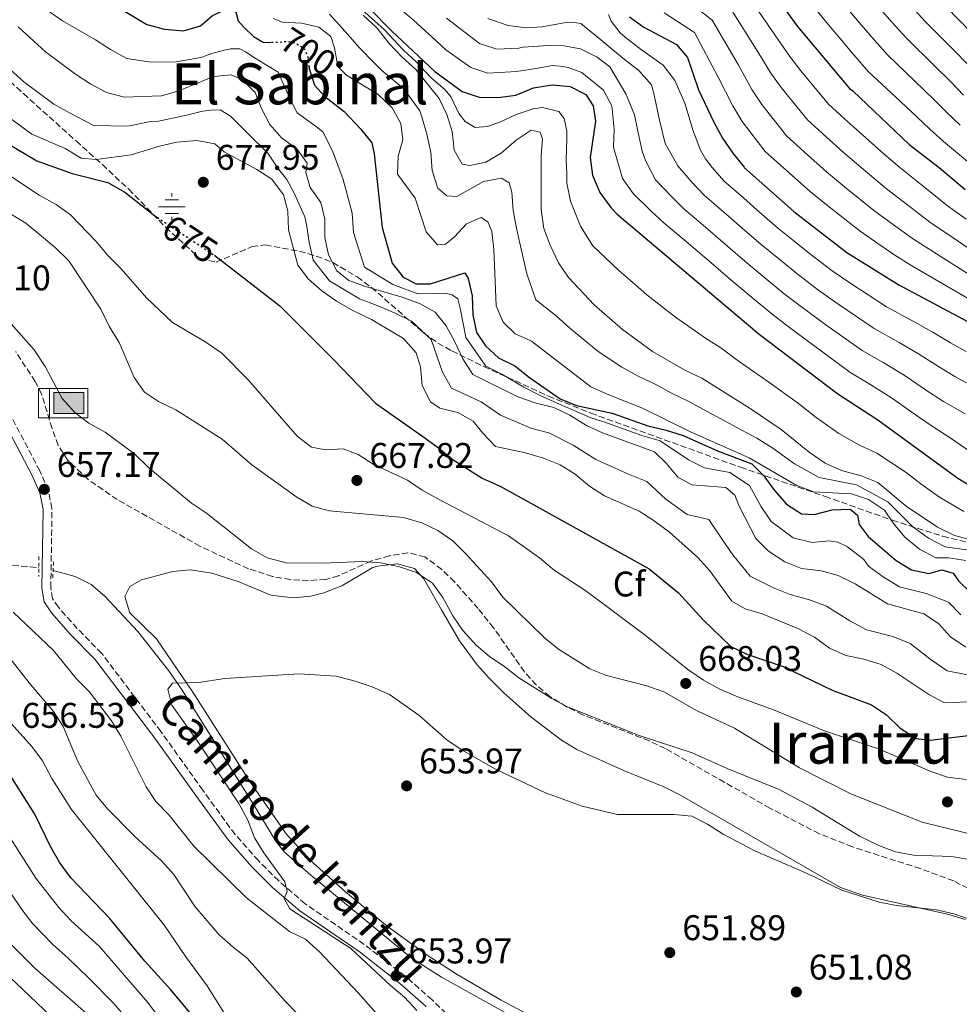
# Model space of a CAD drawing. Units: metres. Extents: x 576697 to 580133, y 4733485 to 4735837.
# Drawn here: x 578125 to 578389, y 4733785 to 4734062 of the extents above; entities that cross this region are included whole.
import ezdxf
from ezdxf.enums import TextEntityAlignment as Align

# ---------------------------------------------------------------- set-up
doc = ezdxf.new("R2010")
doc.units = ezdxf.units.M
doc.header["$MEASUREMENT"] = 0
for name, pattern in [('DGN Style 2', [1.739922, 1.043953, -0.695969]), ('DGN Style 3', [2.435891, 1.739922, -0.695969]), ('DGN Style 5', [1.217945, 0.521977, -0.695969])]:
    doc.linetypes.add(name, pattern=pattern)
for name, color, linetype, lineweight in [('Abrevadero puntual', 7, 'Continuous', 0), ('Acequia sin especificar', 4, 'Continuous', 0), ('Barranco lineal', 142, 'DGN Style 3', 13), ('Camino', 7, 'DGN Style 3', 0), ('Cota de curva de nivel directora', 7, 'Continuous', 0), ('Cota de punto acotado terreno', 7, 'Continuous', 0), ('Curva de nivel directora', 30, 'Continuous', 30), ('Curva de nivel directora no vista', 30, 'DGN Style 5', 30), ('Curva de nivel intermedia', 30, 'Continuous', 0), ('Etiqueta de zona arbolada', 92, 'Continuous', 0), ('Fuente-manantial-naciente', 7, 'Continuous', 0), ('Línea de cambio de uso (parcela vista)', 92, 'Continuous', 0), ('Margen derecho', 7, 'Continuous', 0), ('Pontón-alcantarilla (pasos de agua)', 1, 'DGN Style 2', 0), ('Punto acotado terreno (símbolo)', 7, 'Continuous', 0), ('Texto de Área (paraje) menor', 7, 'Continuous', 0), ('Zona arbolada', 92, 'DGN Style 3', 0)]:
    doc.layers.add(name, color=color, linetype=linetype, lineweight=lineweight)
doc.styles.add('Style-Arial', font='arial.ttf')

# ---------------------------------------------------------------- blocks, each defined once
blk = doc.blocks.new('5NACIE')
at = {"layer": 'Acequia sin especificar', "color": 4, "linetype": 'Continuous', "lineweight": 0, "flags": 128}
for points in [[(0, 0.2812), (0, 0.375)], [(-0.375, 0), (0.375, 0)], [(-0.1875, 0.1875), (0.1875, 0.1875)], [(-0.1875, -0.1875), (0.1875, -0.1875)], [(0, -0.2812), (0, -0.375)]]:
    blk.add_lwpolyline(points, dxfattribs=at)
blk = doc.blocks.new('5ABREV')
at = {"layer": 'Acequia sin especificar', "linetype": 'Continuous', "lineweight": 0, "extrusion": (0, 0, -1)}
blk.add_hatch(color=151, dxfattribs=at).paths.add_polyline_path([(-0.42, -0.295), (-0.42, 0.295), (0.42, 0.295), (0.42, -0.295)])
at = {"layer": 'Acequia sin especificar', "color": 7, "linetype": 'Continuous', "lineweight": 0}
blk.add_line((-0.54, 0.41), (-0.54, -0.41), dxfattribs=at)
at = {"layer": 'Acequia sin especificar', "color": 7, "linetype": 'Continuous', "lineweight": 0, "flags": 128}
blk.add_lwpolyline([(-0.85, 0.41), (-0.85, -0.41), (0.535, -0.41), (0.535, 0.41), (-0.85, 0.41)], dxfattribs=at)
blk.add_lwpolyline([(-0.42, 0.295), (0.42, 0.295), (0.42, -0.295), (-0.42, -0.295), (-0.42, 0.295)], close=True, dxfattribs=at)
blk = doc.blocks.new('5PATER')
at = {"layer": 'Punto acotado terreno (símbolo)', "linetype": 'Continuous', "lineweight": 0}
h = blk.add_hatch(color=51, dxfattribs=at)
edge = h.paths.add_edge_path()
edge.add_ellipse((0, 0), major_axis=(-0.11, -0.111), ratio=0.999422, start_angle=0, end_angle=360)

msp = doc.modelspace()

# ---------------------------------------------------------------- linework, layer by layer
at = {"layer": 'Acequia sin especificar', "color": 4, "linetype": 'Continuous', "lineweight": 0}
msp.add_polyline3d([(578134.68, 4733907.02, 655.45), (578140.9, 4733905.29, 655.21), (578145.34, 4733903.1, 655.06), (578149.21, 4733899.77, 654.95), (578158.46, 4733889.86, 654.9), (578167.16, 4733878.78, 654.74), (578170.93, 4733873.38, 654.57), (578191.11, 4733841.01, 653.29), (578197.17, 4733830.92, 653.29), (578199.51, 4733828, 652.97), (578207.01, 4733821.38, 652.67), (578235.15, 4733798.23, 651.83), (578243.71, 4733792.71, 651.58), (578280.43, 4733772.31, 650.96), (578298.64, 4733764.05, 650.5), (578324.62, 4733750.87, 649.44), (578349.59, 4733738.77, 649.12), (578354.22, 4733736.86, 648.91), (578356.53, 4733735.59, 648.8), (578360.59, 4733732.59, 648.7), (578372.16, 4733723.11, 648.49), (578386.61, 4733711.4, 647.52), (578409.86, 4733692.9, 646.69)], dxfattribs=at)
at = {"layer": 'Barranco lineal', "color": 142, "linetype": 'DGN Style 3', "lineweight": 13}
msp.add_polyline3d([(578123.29, 4733908.47, 655.85), (578130.63, 4733907.8, 655.6)], dxfattribs=at)
at = {"layer": 'Camino', "color": 7, "linetype": 'DGN Style 3', "lineweight": 0}
msp.add_polyline3d([(578312.03, 4733709.27, 650.97), (578305.6, 4733716.46, 651.75), (578290.05, 4733735.11, 652.07), (578276.76, 4733750.09, 652.95), (578260.9, 4733766.56, 652.98), (578251.94, 4733775.66, 653.28), (578241.09, 4733786.37, 653.67), (578233.54, 4733793.03, 653.93), (578222.03, 4733801.95, 654.31), (578205.47, 4733813.34, 654.63), (578198, 4733819.82, 654.92), (578192.3, 4733825.49, 655.27), (578185.76, 4733832.87, 656.21), (578176.72, 4733845.26, 656.89), (578164.93, 4733861.74, 656.55), (578148.29, 4733883.74, 656.23), (578141.42, 4733890.74, 656.55), (578136.16, 4733896.65, 656.88), (578134.51, 4733899.11, 656.88), (578134.03, 4733902.17, 656.88), (578134.35, 4733924.37, 656.88), (578133.33, 4733929.53, 656.88), (578130.95, 4733934.95, 656.98), (578121.63, 4733952.6, 657.84)], dxfattribs=at)
at = {"layer": 'Curva de nivel directora', "color": 30, "linetype": 'Continuous', "lineweight": 30, "flags": 128}
for points, elevation in [([(578122.77, 4734092.75), (578126.99, 4734083.52), (578129.85, 4734079.2), (578133.09, 4734075.4), (578137.49, 4734072.49), (578142.04, 4734070.15), (578152.11, 4734065.7), (578161.01, 4734060.4), (578165.98, 4734059.02), (578171.32, 4734058.62), (578176.08, 4734060.03), (578179.43, 4734062.88), (578184.13, 4734065.05), (578185.98, 4734063.89), (578186.66, 4734061.37), (578188.17, 4734059.64), (578190.91, 4734056.98), (578193.63, 4734055.44), (578195.84, 4734055.35)], 700), ([(578328.99, 4734079.97), (578343.67, 4734059.78), (578358.3, 4734042.38), (578359.21, 4734041.73), (578375.01, 4734026.71), (578383.4, 4734020.21), (578390.75, 4734014.03)], 775), ([(578381.37, 4734069.57), (578392.99, 4734057.6)], 800), ([(578223.51, 4734064.85), (578229.65, 4734058.59), (578241.87, 4734047.18), (578249.52, 4734041.59), (578254.26, 4734039.99), (578259.61, 4734039.86), (578264.56, 4734040.52), (578269.57, 4734042.59), (578274.78, 4734043.47), (578279.79, 4734042.95), (578284.24, 4734040.71), (578286.33, 4734037.56), (578286.98, 4734033.21), (578285.47, 4734022.97), (578286.12, 4734018.02), (578288.15, 4734013.16), (578291.27, 4734009.01), (578293.01, 4734007.14), (578332.92, 4733973.41), (578354.96, 4733956.58), (578366.2, 4733949.33), (578388.69, 4733932.97), (578401.37, 4733925.16)], 725), ([(578296.54, 4734062.55), (578300.51, 4734059.6), (578309.67, 4734054.73), (578312.74, 4734051.12), (578315.83, 4734041.98), (578320.16, 4734032.94), (578322.65, 4734028.4), (578325.46, 4734024.26), (578328.68, 4734020.32), (578328.82, 4734020.12), (578342.61, 4734007.87), (578357.55, 4733996.32), (578372.08, 4733987.21), (578394.23, 4733975.48)], 750), ([(578206.55, 4734048.43), (578206.55, 4734048.06), (578208.04, 4734043.29), (578210.96, 4734040.17), (578216.42, 4734035.98), (578220.99, 4734031.1), (578224.18, 4734027.17), (578224.82, 4734024.01), (578227.01, 4734003.33), (578229.9, 4733993.31), (578232.97, 4733989.37), (578236.61, 4733987.54), (578240.59, 4733987.55), (578250.28, 4733990.6), (578251.22, 4733989), (578252.3, 4733984.12), (578252.5, 4733978.79), (578253.5, 4733973.9), (578256.07, 4733970.08), (578259.76, 4733966.7), (578264.28, 4733964.5), (578268.42, 4733961.17), (578277.01, 4733955.22), (578281.63, 4733953.3), (578291.65, 4733951.17), (578301.65, 4733947.62), (578306.78, 4733946.46), (578311.55, 4733944.94), (578321.18, 4733940.64), (578330.88, 4733936.98), (578334.25, 4733933.63), (578337.22, 4733929.47), (578340.56, 4733925.6), (578344.79, 4733922.94), (578348.35, 4733922.7), (578353.44, 4733924.07), (578358.44, 4733924.25), (578360.51, 4733922.56), (578360.98, 4733919.93), (578363.5, 4733916.52), (578371.35, 4733909.8), (578375.64, 4733907.18), (578380.54, 4733906.13), (578384.14, 4733907.14), (578387.33, 4733906.27), (578388.87, 4733904.09), (578392.46, 4733900.62)], 700), ([(578121.15, 4734027.45), (578130.06, 4734022.1), (578140.01, 4734018.48), (578150.05, 4734015.95), (578154.8, 4734013.25), (578163.18, 4734006.67), (578163.93, 4734006.17)], 675), ([(578179.95, 4733995.55), (578180.04, 4733995.49), (578198.33, 4733981.39), (578213.39, 4733966.31), (578225.17, 4733953.97), (578238.76, 4733944.43), (578242.84, 4733941.45), (578246.7, 4733938.28), (578255.16, 4733932.93), (578260.16, 4733930.73), (578301.99, 4733907.45), (578310.26, 4733900.69), (578317.21, 4733893.16), (578324.9, 4733885.69), (578329.4, 4733883.5), (578339.62, 4733879.99), (578353.41, 4733873.37), (578364.42, 4733869.22), (578368.61, 4733866.43), (578372.48, 4733862.67), (578376.99, 4733859.77), (578380.92, 4733859.35), (578391.61, 4733860.69)], 675), ([(578174.51, 4733781.06), (578167.74, 4733789.22), (578160.4, 4733797.28), (578150.53, 4733809.29), (578139.66, 4733820.64), (578136.53, 4733824.9), (578134.03, 4733829.23), (578129.49, 4733838.51), (578121.06, 4733852.04)], 675)]:
    msp.add_lwpolyline(points, dxfattribs=dict(at, elevation=elevation))
at = {"layer": 'Curva de nivel directora no vista', "color": 30, "linetype": 'DGN Style 5', "lineweight": 30, "flags": 128}
for points, elevation in [([(578206.55, 4734048.43), (578206.56, 4734048.66), (578206.3, 4734051.13), (578205.36, 4734053.37), (578202.64, 4734055.13), (578200.38, 4734055.54), (578197.68, 4734055.28), (578195.84, 4734055.35)], 700), ([(578163.93, 4734006.17), (578179.95, 4733995.55)], 675)]:
    msp.add_lwpolyline(points, dxfattribs=dict(at, elevation=elevation))
at = {"layer": 'Curva de nivel intermedia', "color": 30, "linetype": 'Continuous', "lineweight": 0, "flags": 128}
for points, elevation in [([(578121.59, 4734075.27), (578126.94, 4734069.44), (578133.01, 4734064.43), (578137.31, 4734061.44), (578146.54, 4734056.06), (578150.82, 4734053.37), (578155.34, 4734050.84), (578162.21, 4734049.8), (578169.19, 4734049.91), (578176.14, 4734051.13), (578179.5, 4734052.31), (578182.42, 4734053.03), (578184.43, 4734053.51), (578187.13, 4734053.55), (578188.72, 4734052.67), (578191.68, 4734050.69), (578197.81, 4734046.95), (578199.67, 4734042.93), (578201.76, 4734038.24), (578203.15, 4734035.56), (578208.61, 4734031.59)], 695), ([(578329.83, 4734068.45), (578338.1, 4734056.22), (578341.54, 4734051.35), (578344.61, 4734047.38), (578352.37, 4734037.97), (578356.86, 4734033.91), (578361.09, 4734030.11), (578367.23, 4734024.65), (578372.39, 4734020.17), (578379.4, 4734014.54), (578385.8, 4734009.43), (578391.01, 4734005.69)], 770), ([(578363.26, 4734069.06), (578370.15, 4734061.06), (578374.23, 4734056.54), (578382.08, 4734048.82), (578386.76, 4734044.17), (578390.24, 4734040.54)], 790), ([(578218.86, 4734066.88), (578227.64, 4734058.95), (578232.93, 4734053.26), (578236.72, 4734049.75), (578240.74, 4734045.51), (578244.74, 4734042.05), (578246.43, 4734040), (578248.57, 4734035.39), (578250.34, 4734033.09), (578253.18, 4734031.48), (578256.58, 4734031.69), (578260.29, 4734032.99), (578264.65, 4734035.13), (578269.44, 4734036.69), (578272.09, 4734037.06), (578276.66, 4734035.89), (578278.18, 4734034), (578278.9, 4734030.45), (578278.93, 4734028.13), (578278.69, 4734022.4), (578278.91, 4734018.43), (578278.91, 4734015.81), (578279.93, 4734010.74), (578282.76, 4734003.69), (578286.19, 4733998.2), (578293.62, 4733991.16), (578297.41, 4733987.9), (578301.39, 4733984.46), (578309.43, 4733978.15), (578317.79, 4733972.3), (578322.1, 4733969.56), (578326.99, 4733965.89), (578335.6, 4733959.92)], 720), ([(578311.9, 4734067.75), (578319.75, 4734061.59), (578326.96, 4734049.1), (578330.85, 4734042.14), (578333.63, 4734037.89), (578340.53, 4734029.14), (578346.58, 4734023.69), (578351.85, 4734018.99), (578356.9, 4734014.73), (578364.97, 4734008.25), (578370.6, 4734004.1), (578375.91, 4734000.22), (578383.75, 4733995.28), (578392.17, 4733989.96), (578396.6, 4733987.13), (578400.96, 4733984.61), (578410.02, 4733979.58), (578418.31, 4733975.59), (578424.14, 4733973.04), (578431.62, 4733970.24), (578441.02, 4733966.88)], 760), ([(578212.26, 4734063.29), (578216.65, 4734058.38), (578220.69, 4734053.79), (578224.82, 4734049.63), (578226.92, 4734047.45), (578233.18, 4734042.34), (578237.65, 4734036.09), (578238.22, 4734034.41), (578239.62, 4734029.54), (578240.69, 4734024.49), (578241.1, 4734019.36), (578242.66, 4734014.41), (578245.18, 4734012.21), (578248, 4734012.08), (578251.04, 4734013.79), (578255.48, 4734016.26), (578260.52, 4734017.24), (578262.7, 4734015.87), (578263.48, 4734013.31), (578263.81, 4734008.09), (578264.79, 4734003.13), (578265.46, 4734000.13), (578267.71, 4733990.32), (578270.21, 4733983), (578275.88, 4733978.54), (578279.75, 4733975.03), (578287.67, 4733968.5), (578294.37, 4733964.12), (578298.9, 4733961.6), (578303.71, 4733959.31), (578308.33, 4733956.83), (578312.97, 4733954.6), (578317.42, 4733952.1), (578326.63, 4733947.16), (578332.29, 4733944.17), (578336.73, 4733941.35), (578342.86, 4733936.92), (578349.78, 4733933.11), (578360.21, 4733931.04), (578369.04, 4733926.25), (578376.07, 4733919.3), (578380.45, 4733916.06), (578385.11, 4733913.68), (578391.77, 4733912.7)], 710), ([(578221.75, 4734062.96), (578225.62, 4734059.3), (578229, 4734055.06), (578232.56, 4734051.33), (578236.48, 4734047.74), (578243.01, 4734039.61), (578245.23, 4734035.08), (578246.66, 4734030.29), (578247.23, 4734025.04), (578249.48, 4734021.16), (578251.69, 4734020.72)], 715), ([(578232.67, 4734064.32), (578235.9, 4734061.48), (578241.04, 4734056.94), (578244.97, 4734053.27), (578251.97, 4734048.29), (578256.75, 4734046.7), (578264.79, 4734047.14), (578270.81, 4734048.12), (578274.85, 4734048.87), (578277.03, 4734048.71), (578279.31, 4734048.25), (578283.14, 4734046.87), (578289.16, 4734041.97), (578291.52, 4734037.52), (578292.17, 4734031.01), (578291.97, 4734025.87), (578294.55, 4734017.12), (578297.54, 4734012.89), (578302.55, 4734007.98), (578306.25, 4734004.61), (578312.39, 4733999.4), (578320, 4733992.91), (578324.32, 4733989.21), (578331.22, 4733983.44), (578336.44, 4733979.08), (578341.02, 4733975.57), (578348.23, 4733970.18), (578358.38, 4733962.71), (578363.51, 4733959.6), (578370.02, 4733955.5), (578377.38, 4733950.33)], 730), ([(578290.56, 4734063.15), (578291.38, 4734061.28), (578293.9, 4734058.06), (578295.31, 4734056.79), (578299.91, 4734053.3), (578304.01, 4734050.39), (578305.91, 4734048.94), (578309.24, 4734044.63), (578311.39, 4734039.82), (578312.11, 4734037.95), (578314.29, 4734030.76), (578316.35, 4734025.25), (578317.87, 4734022.6), (578319.73, 4734020.19), (578323.07, 4734016.39), (578328.47, 4734011.64), (578332.22, 4734008.34), (578338.04, 4734003.21), (578342.73, 4733999.47), (578347, 4733996.09), (578353.42, 4733991.14), (578358.4, 4733987.79), (578368.65, 4733981.08), (578376.56, 4733976.79), (578381.51, 4733974.01), (578386.66, 4733970.97), (578391.05, 4733968.48)], 745), ([(578306.2, 4734063.67), (578314.71, 4734058.16), (578321.39, 4734045.54), (578325.51, 4734037.54), (578328.14, 4734033.14), (578334.6, 4734024.73), (578341.44, 4734018.59), (578347.23, 4734013.43), (578351.73, 4734009.77), (578361.26, 4734002.29), (578366.19, 4733998.88), (578370.97, 4733995.61), (578375.81, 4733992.57), (578384.44, 4733987.57), (578393.18, 4733982.48)], 755), ([(578395.59, 4733994.85), (578387.38, 4734000.48), (578380.86, 4734004.82), (578375, 4734009.32), (578368.68, 4734014.21), (578362.07, 4734019.69), (578356.47, 4734024.55), (578351.72, 4734028.8), (578346.45, 4734033.56), (578339.12, 4734042.64), (578336.19, 4734046.75), (578332.53, 4734052.66), (578324.79, 4734065.02)], 765), ([(578349, 4734064.38), (578352.34, 4734060.32), (578355.58, 4734056.51), (578358.93, 4734052.55), (578363.61, 4734047.1), (578371.16, 4734040.05), (578377.18, 4734034.46), (578380.81, 4734030.93), (578384.66, 4734027.53), (578394.8, 4734019.08)], 780), ([(578357.8, 4734064.69), (578361.05, 4734060.89), (578364.54, 4734056.81), (578368.92, 4734051.82), (578376.62, 4734044.44), (578381.97, 4734039.31), (578385.52, 4734035.74), (578389.37, 4734032.12)], 785), ([(578375.76, 4734065.32), (578379.54, 4734061.26), (578387.53, 4734053.21), (578391.54, 4734049.02)], 795), ([(578196.42, 4734062.1), (578199.1, 4734061.06), (578204.36, 4734060.75), (578209.24, 4734059.66), (578212.63, 4734057), (578213.71, 4734053.83), (578214.65, 4734048.6), (578217.01, 4734046.18), (578225.96, 4734040.71), (578229.89, 4734036.94), (578232.29, 4734032.56), (578232.82, 4734027.95), (578231.51, 4734023.37), (578231.4, 4734018.36), (578236.33, 4734011.56), (578239.4, 4734002.13), (578242.6, 4733998.44), (578244.83, 4733998.64), (578247.34, 4734000.7), (578250.77, 4734004.37), (578254.84, 4734006.15), (578256.7, 4734004.97), (578257.82, 4734002.19), (578258.45, 4733997.23), (578259.08, 4733981.33), (578261.04, 4733976.74), (578264.4, 4733973.45), (578268.95, 4733971.45), (578285.67, 4733958.61), (578290.19, 4733956.49), (578300.15, 4733952.6), (578313.77, 4733945.84), (578330.1, 4733938.66), (578343.45, 4733930.89), (578348.12, 4733929.08), (578358.86, 4733928.49), (578363.6, 4733926.95), (578368.05, 4733923.99), (578370.6, 4733920.19), (578373.81, 4733916.35), (578377.94, 4733912.98), (578382.49, 4733910.55), (578386.02, 4733910.6), (578390.96, 4733909.84)], 705), ([(578245.12, 4734062.11), (578254.41, 4734055)], 735), ([(578394.88, 4733957.69), (578387.87, 4733961.49), (578383.56, 4733964.09), (578377.68, 4733967.84), (578372.21, 4733971.06), (578365.23, 4733974.96), (578355.01, 4733981.92), (578349.29, 4733985.95), (578343.48, 4733990.42), (578338.89, 4733994.13), (578333.46, 4733998.54), (578328.15, 4734003.2), (578324.38, 4734006.48), (578317.47, 4734012.46), (578314.01, 4734016.12), (578310.1, 4734020.64), (578306.54, 4734026.97), (578304.95, 4734033.49), (578303.36, 4734040.98), (578302.63, 4734043.45), (578299.11, 4734047.45), (578295.1, 4734050.56), (578288.49, 4734056.1), (578282.79, 4734060.66), (578280.41, 4734061.02), (578278.63, 4734060.9), (578272.02, 4734059.71), (578267.57, 4734059.45), (578262.42, 4734060.06), (578256.75, 4734062.06)], 740), ([(578124.81, 4734059.72), (578132.57, 4734052.74), (578140.98, 4734046.41), (578145.24, 4734043.59), (578149.66, 4734041.27), (578154.67, 4734039.92), (578165.13, 4734040.31), (578169.93, 4734041.71), (578179.72, 4734045.78), (578184.7, 4734046.26), (578187.87, 4734044.82), (578191.36, 4734041.24), (578193.07, 4734036.98), (578195.55, 4734032.28), (578198.82, 4734028.51), (578203.14, 4734025.46), (578206.03, 4734021.39), (578205.65, 4734018.79), (578206.87, 4734014.63), (578209.82, 4734010.37), (578210.92, 4734005.65), (578210.99, 4734000.57), (578212, 4733995.68), (578214.32, 4733991.15), (578217.72, 4733988.49), (578222.41, 4733986.77), (578232.68, 4733983.81), (578237.57, 4733981.99), (578241.93, 4733979.55), (578245.06, 4733975.68), (578247.59, 4733971.07), (578249.68, 4733966.41), (578252.54, 4733962.02), (578265.16, 4733955.78), (578270.26, 4733953.98), (578275.28, 4733952.8), (578279.77, 4733950.62), (578284.39, 4733947.77), (578288.92, 4733945.66), (578303.5, 4733940.3), (578306.8, 4733937.13), (578310.04, 4733933.22), (578313.99, 4733931.08), (578323.51, 4733930.27), (578326.08, 4733928.2), (578327.25, 4733925.08), (578331.95, 4733915.94), (578335.53, 4733912.46), (578340.06, 4733909.47), (578344.76, 4733907.53), (578350.29, 4733906.91), (578355.11, 4733905.6), (578359.84, 4733903.21)], 690), ([(578254.41, 4734055), (578259.25, 4734053.4), (578265.43, 4734053.72), (578266.66, 4734053.99), (578273.78, 4734054.49), (578278.03, 4734054.36), (578282.69, 4734053.54), (578287.38, 4734051.23), (578290.98, 4734048.52), (578295.45, 4734040.87), (578297.91, 4734034.97), (578298.97, 4734029.94), (578300.04, 4734024.81), (578300.96, 4734022.15), (578303.82, 4734016.77), (578308.28, 4734012.05), (578311.86, 4734008.54), (578316.5, 4734004.58), (578324.07, 4733998.05), (578328.89, 4733993.88), (578335.06, 4733988.78), (578339.96, 4733984.75), (578345.16, 4733980.76), (578351.62, 4733976.05), (578361.81, 4733968.83), (578367.86, 4733965.33), (578373.85, 4733961.67), (578380.47, 4733957.21), (578384.69, 4733954.5), (578390.71, 4733950.98)], 735), ([(578122.57, 4734047.78), (578126.42, 4734044.26), (578134.83, 4734038), (578139.25, 4734035.6), (578146.09, 4734032.03), (578155.65, 4734031.83), (578162.09, 4734033.14), (578164.26, 4734033.18), (578172.11, 4734034.87), (578176.59, 4734036.06), (578179.06, 4734036.33), (578181.54, 4734036.36), (578184.49, 4734034.61), (578189.29, 4734029.73), (578194.99, 4734024.19), (578197.98, 4734019.73), (578200.28, 4734016.84), (578202.36, 4734013.04), (578205.38, 4734006.34), (578205.85, 4734004.17), (578206.52, 4733999.21), (578207.7, 4733994.21), (578212.22, 4733988.34), (578220.69, 4733983.34), (578225.62, 4733981.45), (578230.5, 4733979.38), (578235.31, 4733977.06), (578240.83, 4733971.91), (578244, 4733962.71), (578246.56, 4733958.18), (578254.82, 4733954.39), (578260.24, 4733950.67), (578268.77, 4733947), (578273.8, 4733945.67), (578280.7, 4733942.22), (578287.08, 4733938.18), (578296.18, 4733934.08), (578301.35, 4733931.98), (578306.72, 4733927.08), (578312.72, 4733922.74), (578318.77, 4733921.3), (578322.61, 4733915.64), (578325.49, 4733911.43), (578330.36, 4733905.41), (578336.91, 4733902.15), (578341.57, 4733900.22), (578347.02, 4733898.79), (578351.8, 4733896.94), (578358.37, 4733892.88), (578363.04, 4733890.33), (578370.45, 4733888.44), (578375.32, 4733886.5), (578381.17, 4733881.88), (578385.73, 4733878.79), (578394.78, 4733877.06)], 685), ([(578120.27, 4734035.78), (578128.68, 4734029.6), (578138.08, 4734025.52), (578142.52, 4734022.79), (578146.74, 4734022.42), (578156.62, 4734023.73), (578164.5, 4734026.17), (578169.37, 4734027.31), (578174.98, 4734027.83), (578180.03, 4734026.83), (578182.65, 4734024.59), (578191.89, 4734019.65), (578196.05, 4734016.89), (578199.35, 4734012.53), (578200.54, 4734007.9), (578200.79, 4734002.69), (578203.39, 4733992.75), (578206.33, 4733988.79), (578210.13, 4733985.53), (578214.2, 4733982.62), (578218.96, 4733979.92), (578224.02, 4733977.51), (578233.05, 4733972.14), (578236.6, 4733968.14), (578237.77, 4733964.24), (578238.32, 4733959), (578240.59, 4733954.34), (578243.28, 4733952.62), (578248.25, 4733951.4), (578252.62, 4733948.98), (578255.31, 4733945.57), (578258.85, 4733941.83), (578267.27, 4733940.02), (578272.33, 4733938.54), (578277, 4733936.68), (578281.27, 4733934.07), (578285.24, 4733930.71), (578289.48, 4733927.98), (578299.19, 4733923.66), (578303.39, 4733920.95), (578307.72, 4733917.72), (578315.7, 4733910.65), (578319.04, 4733906.93), (578325.18, 4733898.35), (578328.95, 4733896.21), (578333.76, 4733894.83), (578343.76, 4733890.66), (578348.48, 4733888.28), (578352.66, 4733885.2), (578357.19, 4733883.08), (578362.3, 4733882.11), (578367.19, 4733880.59), (578371.55, 4733878.15), (578380.53, 4733872.14), (578384.95, 4733869.8), (578393.86, 4733870.23)], 680), ([(578208.61, 4734031.59), (578210.37, 4734030.22), (578213.13, 4734024.88), (578216.11, 4734016.83), (578218.66, 4734007.37), (578219, 4734001.95), (578222.11, 4733992.23), (578230.09, 4733987.38), (578237.09, 4733984.76), (578237.2, 4733984.76), (578242.15, 4733984.83), (578244.63, 4733984.87), (578246.66, 4733984.45), (578248.25, 4733983.35), (578248.97, 4733980.66), (578249.93, 4733975.95), (578250.54, 4733972.48), (578256.15, 4733964.36), (578260.65, 4733962.15), (578266.79, 4733958.47), (578271.4, 4733956.15), (578276.14, 4733954.01), (578285.45, 4733950.02), (578290.28, 4733948.41), (578299.98, 4733944.91), (578305.14, 4733943.38), (578313.08, 4733938.06), (578317.58, 4733935.86), (578324.68, 4733934.57), (578330.17, 4733930.91), (578333.38, 4733925.05), (578336.25, 4733920.77), (578342.42, 4733916.2), (578347.82, 4733914.84), (578352.54, 4733915.36), (578355.02, 4733914.95), (578357.74, 4733913.64), (578362.29, 4733910.11), (578363.57, 4733908.24), (578367.72, 4733905.19), (578372.26, 4733902.38), (578379.81, 4733900.49), (578386.08, 4733898.11), (578389.55, 4733894.5)], 695), ([(578251.69, 4734020.72), (578256.19, 4734021.69), (578260.48, 4734024.26), (578264.71, 4734027.88), (578268.86, 4734030.68), (578271.43, 4734030.13), (578272.06, 4734028.21), (578271.7, 4734023.6), (578271.7, 4734008.31), (578272.48, 4734003.03), (578274.24, 4733998.36), (578276.58, 4733993.41), (578279.37, 4733989.26), (578286.59, 4733981.65), (578294.5, 4733974.69), (578302.95, 4733968.53), (578312.02, 4733963.27), (578316.83, 4733961.04), (578330.34, 4733952.5), (578339.04, 4733946.56), (578346.97, 4733940.22), (578351.45, 4733937.14), (578356.01, 4733935.1), (578361.57, 4733933.59), (578366.21, 4733931.72), (578374.18, 4733925.04), (578382.96, 4733919.15), (578387.73, 4733916.81), (578397.67, 4733914.24)], 715), ([(578121.83, 4734018.32), (578130.78, 4734012.44), (578135.53, 4734009.82), (578139.57, 4734006.88), (578146.84, 4733999.36), (578150.03, 4733995.51), (578153.81, 4733991.71), (578160.93, 4733983.63), (578168.16, 4733976.66), (578177.57, 4733971.17)], 670), ([(578122.67, 4734007.16), (578126.97, 4734004.61), (578135.27, 4733997.75), (578139.09, 4733994.03), (578148.02, 4733980.43), (578150.51, 4733975.42), (578153.2, 4733971.03), (578157.45, 4733961.2), (578160.3, 4733957.09), (578164.27, 4733954.51), (578169.08, 4733952.09), (578182.13, 4733943.87), (578190.5, 4733936.67), (578203.07, 4733927.58), (578207.41, 4733925.09), (578212.24, 4733923.77), (578233.02, 4733921.84), (578238.22, 4733920.43), (578242.71, 4733918.24), (578246.86, 4733915.35), (578250.56, 4733911.64), (578257.78, 4733903.8), (578260.89, 4733899.51), (578272.59, 4733888.05), (578276.54, 4733884.88), (578285.34, 4733879.41), (578290.08, 4733877.53), (578301.37, 4733874.56), (578306.09, 4733872.9), (578315.52, 4733867.55), (578325.96, 4733862.68), (578344.26, 4733851.56), (578358.59, 4733844.26), (578378.68, 4733836.29), (578409.52, 4733828.68)], 665), ([(578122.12, 4733977.17), (578129.31, 4733968.95), (578132.4, 4733964.28), (578137.24, 4733955.28), (578140.73, 4733951.36), (578144.73, 4733948.36), (578149.25, 4733945.84), (578157.57, 4733939.67), (578161.54, 4733935.8), (578173.52, 4733925.89)], 660), ([(578177.57, 4733971.17), (578182.08, 4733968.01), (578189.52, 4733960.45), (578203.2, 4733944.71), (578207.22, 4733941.68), (578211.13, 4733940.93), (578216.13, 4733941.18), (578220.29, 4733939.59), (578224.52, 4733936.91), (578234.19, 4733932.39), (578238.32, 4733929.58), (578242.83, 4733927.06), (578262.53, 4733916.73), (578271.21, 4733910.51), (578275.33, 4733907.06), (578284.21, 4733901.26), (578300.88, 4733888.79), (578312.85, 4733879.22), (578317.27, 4733876.19), (578321.66, 4733873.8), (578326.87, 4733871.52), (578336.89, 4733867.88), (578351.25, 4733862), (578366.45, 4733856.94), (578381.07, 4733850.57), (578385.78, 4733848.92), (578391.11, 4733848.3)], 670), ([(578335.6, 4733959.92), (578343.93, 4733953.92), (578348.95, 4733950.01), (578355.3, 4733945.51), (578361.1, 4733942.21), (578365.91, 4733939.99), (578374.18, 4733934.51), (578378.27, 4733931.3), (578383.51, 4733927.61), (578390.34, 4733923.58)], 720), ([(578377.38, 4733950.33), (578381.51, 4733947.5), (578386.54, 4733944.27), (578392.5, 4733940.16)], 730), ([(578173.52, 4733925.89), (578177.69, 4733923.12), (578190.38, 4733913.1), (578194.72, 4733910.59), (578200.13, 4733909.13), (578210.52, 4733909.07), (578221.58, 4733909.52), (578226.57, 4733909.17), (578231.89, 4733908.05), (578236.69, 4733906.44), (578241.18, 4733903.48), (578244.13, 4733899.45), (578246.9, 4733894.22), (578249.72, 4733890.1), (578253.41, 4733886.05), (578257.21, 4733882.8), (578261.5, 4733879.98), (578265.43, 4733876.89), (578274.68, 4733871.03), (578279.09, 4733868.67), (578298.91, 4733860.76), (578314.11, 4733855.81), (578323.93, 4733851.38), (578338.47, 4733845.52), (578347.76, 4733840.5), (578361.04, 4733832.32), (578366.48, 4733829.75), (578371.16, 4733827.97), (578376.2, 4733827.01), (578386.91, 4733826.69), (578391.82, 4733825.77)], 660), ([(578359.84, 4733903.21), (578368.89, 4733897.59), (578379.09, 4733894.86), (578383.28, 4733892.14), (578386.63, 4733888.38), (578390.93, 4733885.43)], 690), ([(578234.24, 4733772.64), (578220.28, 4733788.31), (578209.49, 4733799.85), (578205.53, 4733803.42), (578201.02, 4733805.58), (578188.92, 4733815.04), (578174.21, 4733829.59), (578167.22, 4733838.23), (578163.53, 4733842.07), (578160.81, 4733846.27), (578153.71, 4733860.49), (578151.09, 4733864.76), (578144.78, 4733873), (578141.25, 4733876.54), (578134.79, 4733884.56), (578123.47, 4733895.28)], 660), ([(578203.27, 4733782.45), (578199.78, 4733786.03), (578189.19, 4733798.11), (578185.2, 4733801.14), (578181.32, 4733804.62), (578174.53, 4733812.55), (578168.53, 4733821.61), (578165.18, 4733825.33), (578157.64, 4733832.25), (578149.96, 4733840.04), (578146.72, 4733843.85), (578141.61, 4733853.3), (578137.51, 4733863.19), (578134.76, 4733867.38), (578127.98, 4733875.42), (578121.61, 4733883.6)], 665), ([(578183.56, 4733781.37), (578177.92, 4733790.33), (578171.9, 4733798.48), (578165.96, 4733807.23), (578139.82, 4733839.89), (578134.32, 4733848.61), (578131.65, 4733853.53), (578128.66, 4733857.54), (578107.78, 4733880.69)], 670), ([(578236.83, 4733783.39), (578233.28, 4733787.18), (578229.43, 4733790.37), (578218.22, 4733800.82), (578201.1, 4733811.92), (578199.51, 4733814.85), (578200.42, 4733816.82), (578199.71, 4733819.5), (578193.87, 4733827.68), (578191.23, 4733831.93), (578189.38, 4733836.84), (578186.81, 4733841.54), (578175.25, 4733859.02), (578167.97, 4733869.2), (578166.83, 4733873.69), (578168.15, 4733875.39), (578175.47, 4733875.56), (578182.86, 4733876.61), (578203.75, 4733877.93), (578214.18, 4733877.32), (578219.45, 4733875.88), (578224.25, 4733874.27), (578229.13, 4733872.12), (578237.38, 4733866.33), (578245.2, 4733859.4), (578249.47, 4733856.52), (578258.83, 4733851.17), (578272.95, 4733844.52), (578283.19, 4733840.77), (578293.16, 4733838.48), (578308.98, 4733838.47), (578314.03, 4733837.94), (578318.37, 4733835.78), (578322.78, 4733832.95), (578331.64, 4733828.25), (578346.42, 4733821.87), (578356.1, 4733817.24), (578366.58, 4733813.83), (578371.49, 4733812.87), (578382.68, 4733811.71), (578387.54, 4733810.53), (578397.34, 4733807.16)], 655), ([(578164.29, 4733781.65), (578161.26, 4733785.62), (578147.56, 4733801.46), (578139.7, 4733808.58), (578136.27, 4733812.37), (578129.84, 4733820.6), (578120.81, 4733834.72)], 680), ([(578158.25, 4733777.67), (578151.74, 4733785.39), (578144.69, 4733792.45), (578139.01, 4733798.02), (578134.61, 4733801.91), (578129, 4733807.72), (578125.92, 4733811.77), (578122.97, 4733816.07)], 685), ([(578145.48, 4733781.37), (578129.53, 4733795.25), (578121.72, 4733803.07)], 690), ([(578134.06, 4733781.76), (578126.19, 4733789.32), (578120.71, 4733794.44)], 695)]:
    msp.add_lwpolyline(points, dxfattribs=dict(at, elevation=elevation))
at = {"layer": 'Línea de cambio de uso (parcela vista)', "color": 92, "linetype": 'Continuous', "lineweight": 0}
msp.add_polyline3d([(578390.71, 4733808.93, 655.09), (578386.13, 4733810.32, 655.13), (578361.89, 4733815.79, 654.79), (578355.78, 4733817.99, 654.89), (578310.6, 4733844.01, 656.09), (578306.13, 4733846.23, 656.23), (578295.07, 4733850.68, 656.73), (578281.68, 4733856.72, 658.02), (578277.41, 4733859.29, 658.03), (578268.79, 4733865.92, 658.21), (578261.27, 4733872.49, 658.63), (578257.06, 4733876.74, 658.76), (578253.76, 4733880.5, 658.82), (578248.72, 4733887.26, 658.98), (578243.72, 4733895.9, 659.54), (578238.78, 4733904.64, 660.5), (578236.1, 4733907.6, 660.9), (578231.23, 4733908.85, 660.94), (578225.75, 4733908.24, 660.43), (578224.28, 4733907.75, 660.26), (578215.73, 4733902.72, 659.03), (578210.67, 4733900.73, 658.41), (578206.99, 4733899.78, 658.02), (578201.99, 4733899.3, 657.65), (578195.82, 4733900.11, 657.38), (578186.61, 4733903.95, 657.15), (578179.22, 4733906.22, 656.77), (578173.22, 4733907.16, 656.41), (578168.29, 4733906.69, 656.22), (578159.48, 4733904.42, 656.13), (578156.22, 4733902.48, 656.09), (578154.78, 4733899.66, 655.77), (578156.16, 4733895.09, 655.45), (578163.66, 4733887.81, 655.45), (578173.9, 4733872.86, 655.13), (578189.89, 4733847.68, 654.07), (578200.1, 4733833.02, 653.85), (578206.82, 4733825.62, 653.49), (578216.87, 4733816.6, 653.16), (578228.44, 4733807.09, 653.25), (578239.71, 4733798.94, 652.98), (578248.07, 4733793.49, 652.7), (578260.45, 4733786.27, 652.2), (578275.45, 4733778.31, 651.6)], dxfattribs=at)
at = {"layer": 'Margen derecho', "color": 7, "linetype": 'Continuous', "lineweight": 0}
msp.add_polyline3d([(578119.46, 4733951.36, 657.84), (578128.69, 4733933.86, 656.98), (578130.93, 4733928.78, 656.88), (578131.85, 4733924.14, 656.88), (578131.52, 4733901.99, 656.88), (578132.13, 4733898.18, 656.88), (578134.17, 4733895.11, 656.88), (578139.59, 4733889.03, 656.55), (578146.39, 4733882.11, 656.23), (578162.92, 4733860.26, 656.55), (578174.7, 4733843.8, 656.89), (578183.81, 4733831.3, 656.21), (578190.48, 4733823.77, 655.27), (578196.29, 4733817.98, 654.92), (578203.94, 4733811.36, 654.63), (578220.56, 4733799.93, 654.31), (578231.94, 4733791.1, 653.93), (578239.39, 4733784.54, 653.67)], dxfattribs=at)
at = {"layer": 'Pontón-alcantarilla (pasos de agua)', "color": 1, "linetype": 'DGN Style 2', "lineweight": 0, "extrusion": (-9.97293e-05, 0.056447, 0.998406), "elevation": 267812.21, "flags": 128}
msp.add_lwpolyline([(-586493.51, -4725298.95), (-586493.51, -4725293.28)], dxfattribs=at)
at = {"layer": 'Pontón-alcantarilla (pasos de agua)', "color": 1, "linetype": 'DGN Style 2', "lineweight": 0, "elevation": 656.87, "flags": 128}
msp.add_lwpolyline([(578134.58, 4733904.91), (578134.83, 4733910.09)], dxfattribs=at)
at = {"layer": 'Zona arbolada', "color": 92, "linetype": 'DGN Style 3', "lineweight": 0}
for points in [[(578119, 4734047.7, 687.35), (578126.33, 4734040.95, 686.7), (578141.12, 4734027.66, 683.5), (578148.5, 4734021.01, 682.26), (578155.89, 4734014.1, 681.97), (578166.26, 4734003.44, 682.09), (578175.97, 4733994.56, 682.66), (578180.42, 4733993.63, 682.98), (578190.52, 4733997.98, 683.95), (578194.3, 4733998.44, 684.58), (578203.83, 4733996.66, 686.55), (578208.55, 4733995.33, 687.54), (578213.2, 4733993.49, 688.53), (578220.07, 4733989.48, 690.06), (578224.05, 4733986.47, 691.04), (578238.76, 4733973.7, 694.94), (578242.71, 4733970.9, 695.9), (578246.63, 4733968.68, 696.77), (578255.6, 4733964.29, 698.05), (578273.77, 4733955.98, 698.64), (578285.64, 4733951.2, 699.33), (578327.67, 4733935.99, 704.36), (578351.42, 4733927.81, 707.74), (578370.29, 4733921.09, 710.85), (578384.49, 4733916.6, 713.39), (578394, 4733914.27, 715.16)], [(578119, 4734047.7, 687.35), (578126.33, 4734040.95, 686.7), (578141.12, 4734027.66, 683.5), (578148.5, 4734021.01, 682.26), (578155.89, 4734014.1, 681.97), (578166.26, 4734003.44, 682.09), (578175.97, 4733994.56, 682.66), (578180.42, 4733993.63, 682.98)], [(578180.42, 4733993.63, 682.98), (578190.52, 4733997.98, 683.95), (578194.3, 4733998.44, 684.58), (578203.83, 4733996.66, 686.55), (578208.55, 4733995.33, 687.54), (578213.2, 4733993.49, 688.53), (578220.07, 4733989.48, 690.06), (578224.05, 4733986.47, 691.04), (578238.76, 4733973.7, 694.94), (578242.71, 4733970.9, 695.9), (578246.63, 4733968.68, 696.77), (578255.6, 4733964.29, 698.05), (578273.77, 4733955.98, 698.64), (578285.64, 4733951.2, 699.33), (578327.67, 4733935.99, 704.36), (578351.42, 4733927.81, 707.74), (578370.29, 4733921.09, 710.85), (578384.49, 4733916.6, 713.39), (578394, 4733914.27, 715.16)], [(578406.75, 4733810.01, 665.85), (578387.51, 4733819.78, 667.05), (578378.16, 4733823.25, 667.46), (578359.07, 4733829.37, 668.19), (578349.8, 4733833.06, 668.33), (578335.91, 4733840.23, 668.33), (578306.51, 4733857, 668.33), (578302.01, 4733859.14, 668.33), (578283.35, 4733866.48, 668.33), (578278.85, 4733868.69, 668.33), (578274.11, 4733871.62, 668.33), (578270.28, 4733874.84, 668.39), (578266.97, 4733878.54, 668.55), (578258.3, 4733890.89, 669.3), (578254.04, 4733896.28, 669.61), (578247.36, 4733903.8, 669.96), (578243.8, 4733907.29, 670.11), (578239.05, 4733910.84, 670.25), (578234.29, 4733912, 670.21), (578229.1, 4733911.14, 669.96), (578223.96, 4733909.63, 669.61), (578214.77, 4733905.52, 668.59), (578211.23, 4733904.51, 668.33), (578206.35, 4733904.17, 668.15), (578201.32, 4733904.45, 667.99), (578196.28, 4733905.31, 667.85), (578189.51, 4733907.48, 667.69), (578175.88, 4733913.81, 667.39), (578152.69, 4733926.92, 666.82), (578144.48, 4733932.55, 666.58), (578138.82, 4733937.92, 666.4), (578136.1, 4733942.15, 666.26), (578134.36, 4733946.87, 666.09), (578131.45, 4733956.55, 665.8), (578129.62, 4733960.12, 665.76), (578124.16, 4733968.48, 665.89)], [(578406.75, 4733810.01, 665.85), (578387.51, 4733819.78, 667.05), (578378.16, 4733823.25, 667.46), (578359.07, 4733829.37, 668.19), (578349.8, 4733833.06, 668.33), (578335.91, 4733840.23, 668.33), (578306.51, 4733857, 668.33), (578302.01, 4733859.14, 668.33), (578283.35, 4733866.48, 668.33), (578278.85, 4733868.69, 668.33), (578274.11, 4733871.62, 668.33), (578270.28, 4733874.84, 668.39), (578266.97, 4733878.54, 668.55), (578258.3, 4733890.89, 669.3), (578254.04, 4733896.28, 669.61), (578247.36, 4733903.8, 669.96), (578243.8, 4733907.29, 670.11), (578239.05, 4733910.84, 670.25), (578234.29, 4733912, 670.21), (578229.1, 4733911.14, 669.96), (578223.96, 4733909.63, 669.61), (578214.77, 4733905.52, 668.59), (578211.23, 4733904.51, 668.33), (578206.35, 4733904.17, 668.15), (578201.32, 4733904.45, 667.99), (578196.28, 4733905.31, 667.85), (578189.51, 4733907.48, 667.69), (578175.88, 4733913.81, 667.39), (578152.69, 4733926.92, 666.82), (578144.48, 4733932.55, 666.58), (578138.82, 4733937.92, 666.4), (578136.1, 4733942.15, 666.26), (578134.36, 4733946.87, 666.09), (578131.45, 4733956.55, 665.8), (578129.62, 4733960.12, 665.76), (578124.16, 4733968.48, 665.89)]]:
    msp.add_polyline3d(points, dxfattribs=at)

# ---------------------------------------------------------------- block references
at = {"layer": 'Abrevadero puntual', "color": 7, "linetype": 'Continuous', "lineweight": 0, "xscale": 10, "yscale": 10, "zscale": 10}
msp.add_blockref('5ABREV', (578139.09, 4733954.01, 660.14), dxfattribs=at)
at = {"layer": 'Fuente-manantial-naciente', "color": 7, "linetype": 'Continuous', "lineweight": 0, "xscale": 10, "yscale": 10, "zscale": 10}
msp.add_blockref('5NACIE', (578168.02, 4734009.2, 675.92), dxfattribs=at)
at = {"layer": 'Punto acotado terreno (símbolo)', "color": 7, "linetype": 'Continuous', "lineweight": 0, "xscale": 10, "yscale": 10, "zscale": 10}
for p in [(578176.83, 4734016.06, 677.94), (578219.96, 4733932.31, 667.82), (578132.21, 4733929.79, 657.17), (578312.29, 4733875.27, 668.03), (578156.77, 4733870.37, 656.53), (578233.92, 4733846.49, 653.97), (578385.75, 4733841.98, 666.86), (578307.81, 4733799.65, 651.89), (578230.95, 4733793.12, 653.97), (578343.33, 4733788.59, 651.08)]:
    msp.add_blockref('5PATER', p, dxfattribs=at)

# ---------------------------------------------------------------- texts
at = {"color": 7, "linetype": 'Continuous', "lineweight": 0, "style": 'Style-Arial'}
msp.add_text('Camino de Irantzu', height=9, rotation=312.306, dxfattribs=at).set_placement((578198.75, 4733829.12, 655.24), align=Align.CENTER)
at = {"layer": 'Cota de curva de nivel directora', "color": 7, "linetype": 'Continuous', "lineweight": 0, "style": 'Style-Arial'}
for s, rotation, p in [('700', 327.1523, (578206.26, 4734052.78, 700)), ('675', 326.4624, (578173.12, 4734000.09, 675))]:
    msp.add_text(s, height=7, rotation=rotation, dxfattribs=at).set_placement(p, align=Align.MIDDLE_CENTER)
at = {"layer": 'Cota de punto acotado terreno', "color": 7, "linetype": 'Continuous', "lineweight": 0, "style": 'Style-Arial'}
for s, p in [('677.95', (578180.33, 4734019.56, 677.94)), ('659.10', (578104.88, 4733985.7, 659.1)), ('667.82', (578223.46, 4733935.81, 667.82)), ('657.17', (578135.71, 4733933.29, 657.17)), ('668.03', (578315.79, 4733878.77, 668.03)), ('656.53', (578125.79, 4733862.8, 656.53)), ('653.97', (578237.42, 4733849.99, 653.97)), ('651.89', (578311.31, 4733803.15, 651.89)), ('653.97', (578234.45, 4733796.62, 653.97)), ('651.08', (578346.83, 4733792.09, 651.08))]:
    msp.add_text(s, height=7, dxfattribs=at).set_placement(p)
at = {"layer": 'Etiqueta de zona arbolada', "color": 92, "linetype": 'Continuous', "lineweight": 0, "style": 'Style-Arial'}
msp.add_text('Cf', height=7, dxfattribs=at).set_placement((578296.4, 4733903.2, 672.42), align=Align.MIDDLE_CENTER)
at = {"layer": 'Texto de Área (paraje) menor', "color": 7, "linetype": 'Continuous', "lineweight": 0, "style": 'Style-Arial'}
for s, p in [('El Sabinal', (578203.94, 4734043.7, 688.79)), ('Irantzu', (578361.49, 4733858.5, 667.88))]:
    msp.add_text(s, height=11.5, dxfattribs=at).set_placement(p, align=Align.MIDDLE_CENTER)

doc.saveas('drawing.dxf')
